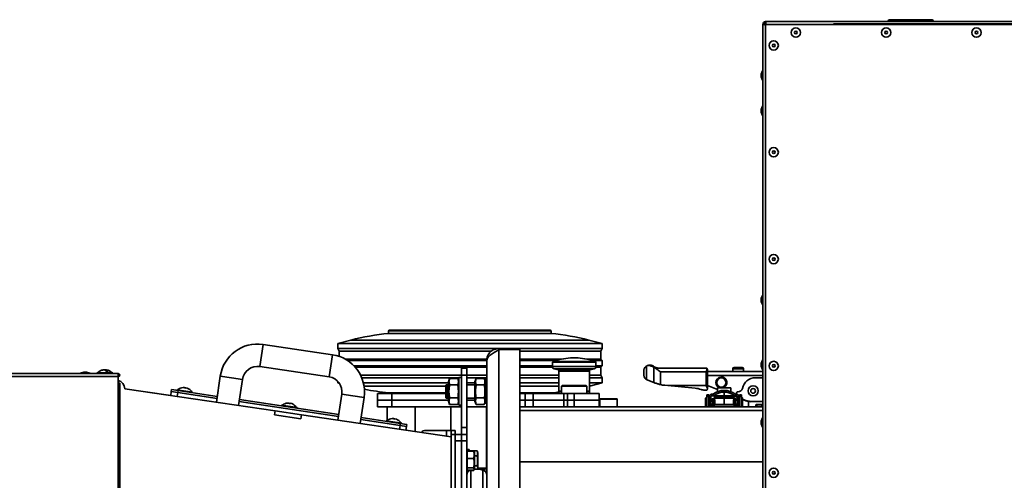
# Model space of a CAD drawing. Units: millimetres. Extents: x 4091 to 17516, y 501 to 10257.
# Drawn here: x 14340 to 15086, y 2381 to 2730 of the extents above; entities that cross this region are included whole.
import ezdxf

# ---------------------------------------------------------------- set-up
doc = ezdxf.new("R2010")
doc.units = ezdxf.units.MM

msp = doc.modelspace()

# ---------------------------------------------------------------- linework, layer by layer
at = {"color": 7, "linetype": 'Continuous', "lineweight": 35, "ltscale": 15}
for p, q in [((15155.8, 2728.76), (14904.9, 2728.76)), ((14904.9, 2727.96), (14904.9, 2728.76)), ((14997.8, 2729.26), (14997.8, 2728.76)), ((15014.85, 2729.26), (14997.8, 2729.26)), ((14998.8, 2730.26), (15014.85, 2730.26)), ((15014.85, 2730.26), (15014.85, 2729.26)), ((15014.85, 2730.26), (15015.13, 2730.26)), ((15014.85, 2728.76), (15014.85, 2729.26)), ((15015.08, 2729.26), (15015.08, 2728.76)), ((15015.13, 2730.26), (15015.1, 2730.26)), ((15015.13, 2730.26), (15030.9, 2730.26)), ((15015.14, 2728.76), (15015.14, 2729.26)), ((15031.9, 2729.26), (15015.14, 2729.26)), ((15031.9, 2728.76), (15031.9, 2729.26)), ((14902.85, 2726.71), (14902.85, 2209.31)), ((14903.65, 2726.71), (14902.85, 2726.71)), ((14904.45, 2727.06), (14904.45, 2726.44)), ((14905.19, 2727.06), (14904.45, 2727.06)), ((14904.9, 2209.31), (14904.9, 2726.71)), ((14904.9, 2726.71), (15155.8, 2726.71)), ((14956.45, 2727.06), (14956.45, 2726.71)), ((15156.45, 2727.06), (14956.45, 2727.06)), ((14902.55, 2691.46), (14901.65, 2688.99)), ((14902.85, 2691.46), (14902.55, 2691.46)), ((14902.55, 2684.46), (14902.55, 2691.46)), ((14901.65, 2686.93), (14901.65, 2688.99)), ((14901.65, 2686.93), (14902.55, 2684.46)), ((14902.55, 2684.46), (14902.85, 2684.46)), ((14902.55, 2664.76), (14901.65, 2662.29)), ((14901.65, 2660.24), (14901.65, 2662.29)), ((14902.85, 2664.76), (14902.55, 2664.76)), ((14902.55, 2657.76), (14902.55, 2664.76)), ((14901.65, 2660.24), (14902.55, 2657.76)), ((14902.55, 2657.76), (14902.85, 2657.76)), ((14902.55, 2521.46), (14901.65, 2518.99)), ((14901.65, 2516.93), (14901.65, 2518.99)), ((14902.85, 2521.46), (14902.55, 2521.46)), ((14902.55, 2514.46), (14902.55, 2521.46)), ((14901.65, 2516.93), (14902.55, 2514.46)), ((14902.55, 2514.46), (14902.85, 2514.46)), ((14619.65, 2494.61), (14619.65, 2492.61)), ((14742.65, 2494.61), (14619.65, 2494.61)), ((14619.65, 2492.61), (14742.65, 2492.61)), ((14620.15, 2495.11), (14742.15, 2495.11)), ((14742.65, 2492.61), (14742.65, 2494.61)), ((14524.64, 2484.3), (14523.39, 2475.89)), ((14577.07, 2476.53), (14524.64, 2484.3)), ((14591.15, 2487.61), (14581.15, 2485.11)), ((14581.15, 2485.11), (14581.15, 2481.11)), ((14581.15, 2485.11), (14781.15, 2485.11)), ((14591.15, 2487.61), (14771.15, 2487.61)), ((14781.15, 2485.11), (14771.15, 2487.61)), ((14781.15, 2481.11), (14781.15, 2485.11)), ((14523.39, 2475.89), (14522.15, 2467.48)), ((14577.07, 2476.53), (14575.82, 2468.12)), ((14581.15, 2481.11), (14582.15, 2479.26)), ((14581.15, 2481.11), (14702.38, 2481.11)), ((14582.15, 2479.26), (14582.15, 2475.29)), ((14582.15, 2479.26), (14697.59, 2479.26)), ((14703.15, 2481.19), (14703.15, 2480.39)), ((14703.15, 2481.19), (14718.9, 2481.19)), ((14703.15, 2480.39), (14703.15, 1931.99)), ((14703.15, 2480.39), (14718.9, 2480.39)), ((14718.9, 2480.39), (14718.9, 2481.19)), ((14718.9, 2481.11), (14781.15, 2481.11)), ((14718.9, 2480.39), (14718.9, 1931.99)), ((14718.9, 2479.26), (14780.15, 2479.26)), ((14759.76, 2474.03), (14757.2, 2474.03)), ((14763, 2474.03), (14759.76, 2474.03)), ((14780.15, 2479.26), (14781.15, 2481.11)), ((14780.15, 2473.16), (14780.15, 2479.26)), ((14522.15, 2467.48), (14574.57, 2459.71)), ((14575.82, 2468.12), (14574.57, 2459.71)), ((14586.89, 2473.16), (14694.17, 2473.16)), ((14588.6, 2472.11), (14693.95, 2472.11)), ((14593.41, 2468.11), (14693.9, 2468.11)), ((14594.37, 2467.06), (14693.9, 2467.06)), ((14693.9, 1940.44), (14693.9, 2471.94)), ((14718.9, 2473.16), (14750.4, 2473.16)), ((14718.9, 2472.11), (14746.1, 2472.11)), ((14718.9, 2468.11), (14743.6, 2468.11)), ((14718.9, 2467.06), (14743.66, 2467.06)), ((14744.09, 2471.48), (14743.6, 2470.98)), ((14743.6, 2470.98), (14743.6, 2467.49)), ((14758.13, 2470.98), (14743.6, 2470.98)), ((14758.13, 2467.49), (14743.6, 2467.49)), ((14758.19, 2471.48), (14744.09, 2471.48)), ((14776.6, 2470.98), (14758.13, 2470.98)), ((14776.6, 2467.49), (14758.13, 2467.49)), ((14776.11, 2471.48), (14758.19, 2471.48)), ((14769.81, 2473.16), (14780.15, 2473.16)), ((14774.11, 2472.11), (14781.15, 2472.11)), ((14776.6, 2470.98), (14776.11, 2471.48)), ((14776.55, 2467.06), (14780.15, 2467.06)), ((14776.6, 2467.49), (14776.6, 2470.98)), ((14776.6, 2468.11), (14781.15, 2468.11)), ((14781.15, 2472.11), (14780.15, 2473.16)), ((14780.15, 2467.06), (14781.15, 2468.11)), ((14780.15, 2460.96), (14780.15, 2467.06)), ((14781.15, 2468.11), (14781.15, 2472.11)), ((14814.82, 2467.9), (14814.82, 2457.65)), ((14816.67, 2468.61), (14818.19, 2468.61)), ((14820.33, 2466.99), (14820.33, 2455.51)), ((14884.2, 2466.91), (14881.2, 2466.91)), ((14887.2, 2466.91), (14884.2, 2466.91)), ((14902.55, 2472.26), (14901.65, 2469.79)), ((14901.65, 2467.74), (14901.65, 2469.79)), ((14901.65, 2467.74), (14902.55, 2465.26)), ((14902.85, 2472.26), (14902.55, 2472.26)), ((14902.55, 2465.26), (14902.55, 2472.26)), ((14415, 2462.19), (14209.8, 2462.19)), ((14415, 2459.99), (14212.35, 2459.99)), ((14388.97, 2463.39), (14386.5, 2462.49)), ((14386.5, 2462.49), (14386.5, 2462.19)), ((14386.5, 2462.49), (14393.5, 2462.49)), ((14388.97, 2463.39), (14391.03, 2463.39)), ((14393.5, 2462.49), (14391.03, 2463.39)), ((14393.5, 2462.19), (14393.5, 2462.49)), ((14398.9, 2462.69), (14398.9, 2462.19)), ((14398.9, 2462.69), (14410.9, 2462.69)), ((14404.25, 2465.12), (14404.25, 2465.16)), ((14405.18, 2464.89), (14405.18, 2465.16)), ((14405.55, 2464.53), (14405.55, 2465.16)), ((14410.9, 2462.19), (14410.9, 2462.69)), ((14415, 2462.19), (14415, 2459.99)), ((14415, 2454.99), (14415, 2459.99)), ((14492.27, 2460.28), (14489.34, 2440.5)), ((14492.27, 2460.28), (14500.68, 2459.03)), ((14598.44, 2460.96), (14674.9, 2460.96)), ((14599.27, 2459.11), (14672.9, 2459.11)), ((14674.9, 2459.19), (14672.9, 2459.19)), ((14672.9, 2438.19), (14672.9, 2459.19)), ((14674.9, 2466.19), (14678.9, 2466.19)), ((14674.9, 2461.01), (14674.9, 2466.19)), ((14678.9, 2461.01), (14674.9, 2461.01)), ((14674.9, 2461.01), (14674.9, 2421.37)), ((14678.9, 2466.19), (14678.9, 2461.01)), ((14678.9, 2461.01), (14678.9, 2421.37)), ((14678.9, 2460.96), (14693.9, 2460.96)), ((14678.9, 2459.11), (14693.9, 2459.11)), ((14718.9, 2460.96), (14748.6, 2460.96)), ((14718.9, 2459.11), (14748.6, 2459.11)), ((14744.94, 2465.75), (14748.01, 2464.93)), ((14758.29, 2465.75), (14744.94, 2465.75)), ((14758.66, 2464.93), (14748.01, 2464.93)), ((14748.6, 2464.16), (14748.6, 2448.91)), ((14758.73, 2464.16), (14748.6, 2464.16)), ((14775.27, 2465.75), (14758.29, 2465.75)), ((14772.2, 2464.93), (14758.66, 2464.93)), ((14771.6, 2464.16), (14758.73, 2464.16)), ((14771.6, 2448.91), (14771.6, 2464.16)), ((14771.6, 2460.96), (14780.15, 2460.96)), ((14771.6, 2459.11), (14781.15, 2459.11)), ((14772.2, 2464.93), (14775.27, 2465.75)), ((14781.15, 2459.11), (14780.15, 2460.96)), ((14781.15, 2455.11), (14781.15, 2459.11)), ((14812.8, 2465.15), (14812.8, 2461.13)), ((14824.08, 2466.39), (14859.9, 2466.39)), ((14825.3, 2453.88), (14825.3, 2463.61)), ((14825.3, 2463.61), (14859.9, 2463.61)), ((14859.9, 2453.11), (14859.9, 2463.61)), ((14860.9, 2465.39), (14860.9, 2450.66)), ((14902.85, 2463.88), (14860.9, 2463.88)), ((14902.85, 2460.88), (14860.9, 2460.88)), ((14880.2, 2465.91), (14880.2, 2463.88)), ((14884.2, 2465.91), (14880.2, 2465.91)), ((14888.2, 2465.91), (14884.2, 2465.91)), ((14888.2, 2463.88), (14888.2, 2465.91)), ((14897.28, 2459.11), (14902.85, 2459.11)), ((14902.55, 2465.26), (14902.85, 2465.26)), ((14415, 2454.99), (14416.2, 2454.99)), ((14415, 2271.22), (14415, 2454.99)), ((14416.2, 2271.37), (14416.2, 2454.99)), ((14465.21, 2451.62), (14465.17, 2451.36)), ((14500.68, 2459.03), (14509.09, 2457.79)), ((14506.15, 2438), (14509.09, 2457.79)), ((14581.15, 2456.33), (14581.15, 2455.11)), ((14581.15, 2455.11), (14582.4, 2454.8)), ((14581.15, 2455.11), (14582.18, 2455.11)), ((14600.57, 2455.11), (14664.9, 2455.11)), ((14601.07, 2452.61), (14662.9, 2452.61)), ((14663.1, 2453.69), (14662.9, 2453.49)), ((14662.9, 2453.49), (14662.9, 2443.89)), ((14664, 2453.69), (14663.1, 2453.69)), ((14663.1, 2453.69), (14663.1, 2443.69)), ((14664, 2453.69), (14663.8, 2453.49)), ((14663.8, 2453.49), (14663.8, 2443.89)), ((14664.9, 2453.69), (14664, 2453.69)), ((14664, 2453.69), (14664, 2443.69)), ((14665.82, 2458.5), (14664.9, 2455.99)), ((14664.9, 2441.39), (14664.9, 2455.99)), ((14671.99, 2458.5), (14665.82, 2458.5)), ((14671.99, 2453.6), (14665.82, 2453.6)), ((14672.9, 2455.99), (14671.99, 2458.5)), ((14678.9, 2455.11), (14685, 2455.11)), ((14685, 2453.69), (14678.9, 2453.69)), ((14685.92, 2458.5), (14685, 2455.99)), ((14685, 2441.39), (14685, 2455.99)), ((14692.09, 2458.5), (14685.92, 2458.5)), ((14692.09, 2453.6), (14685.92, 2453.6)), ((14693, 2455.99), (14692.09, 2458.5)), ((14693.9, 2457.69), (14693, 2457.69)), ((14693, 2439.69), (14693, 2457.69)), ((14718.9, 2455.11), (14748.6, 2455.11)), ((14718.9, 2452.61), (14748.6, 2452.61)), ((14751.1, 2453.11), (14750.6, 2452.61)), ((14750.6, 2452.61), (14750.6, 2447.11)), ((14758.71, 2452.61), (14750.6, 2452.61)), ((14758.78, 2453.11), (14751.1, 2453.11)), ((14769.6, 2452.61), (14758.71, 2452.61)), ((14769.1, 2453.11), (14758.78, 2453.11)), ((14769.6, 2452.61), (14769.1, 2453.11)), ((14769.6, 2447.11), (14769.6, 2452.61)), ((14771.6, 2452.72), (14781.15, 2455.11)), ((14771.6, 2455.11), (14781.15, 2455.11)), ((14820.33, 2455.51), (14815.76, 2457.17)), ((14820.98, 2455.27), (14820.33, 2455.51)), ((14830.88, 2453.11), (14828.71, 2453.32)), ((14830.88, 2453.11), (14859.9, 2453.11)), ((14851.59, 2451.15), (14830.88, 2453.11)), ((14868.5, 2450.22), (14860.9, 2453.27)), ((14419.9, 2450.78), (14419.9, 2450.78)), ((14454.72, 2445.63), (14419.9, 2450.78)), ((14533.75, 2433.92), (14419.9, 2450.78)), ((14454.72, 2445.62), (14455.16, 2448.59)), ((14455.16, 2448.59), (14455.38, 2450.08)), ((14455.16, 2448.59), (14460.1, 2447.86)), ((14460.1, 2447.86), (14455.16, 2448.59)), ((14455.38, 2450.08), (14460.32, 2449.34)), ((14459.41, 2449.98), (14459.33, 2449.49)), ((14459.41, 2449.98), (14471.28, 2448.23)), ((14460.1, 2447.86), (14459.66, 2444.89)), ((14460.32, 2449.34), (14460.1, 2447.86)), ((14460.1, 2447.86), (14489.78, 2443.46)), ((14460.1, 2447.86), (14489.78, 2443.46)), ((14460.32, 2449.34), (14490, 2444.95)), ((14461.03, 2450.7), (14461.02, 2450.68)), ((14466.16, 2451.21), (14466.2, 2451.47)), ((14469.93, 2449.36), (14469.93, 2449.38)), ((14471.2, 2447.73), (14471.28, 2448.23)), ((14584.26, 2446.65), (14581.33, 2426.87)), ((14592.67, 2445.4), (14584.26, 2446.65)), ((14601.08, 2444.16), (14592.67, 2445.4)), ((14598.15, 2424.38), (14601.08, 2444.16)), ((14611.25, 2447.11), (14611.25, 2442.11)), ((14611.25, 2447.11), (14622.04, 2447.11)), ((14619.65, 2447.61), (14619.65, 2447.11)), ((14619.65, 2447.61), (14662.9, 2447.61)), ((14622.04, 2442.11), (14622.04, 2447.11)), ((14622.04, 2447.11), (14662.9, 2447.11)), ((14718.9, 2447.61), (14742.65, 2447.61)), ((14718.9, 2447.11), (14723.12, 2447.11)), ((14723.12, 2442.11), (14723.12, 2447.11)), ((14723.12, 2447.11), (14729.17, 2447.11)), ((14729.17, 2442.11), (14729.17, 2447.11)), ((14729.17, 2447.11), (14752.35, 2447.11)), ((14742.65, 2447.11), (14742.65, 2447.61)), ((14750.6, 2448.91), (14748.6, 2448.91)), ((14748.6, 2448.61), (14748.6, 2447.11)), ((14748.6, 2448.61), (14750.6, 2448.61)), ((14752.35, 2442.11), (14752.35, 2447.11)), ((14752.35, 2447.11), (14755.15, 2447.11)), ((14755.1, 2447.11), (14760.1, 2447.11)), ((14755.15, 2442.11), (14755.15, 2447.11)), ((14760.1, 2442.11), (14760.1, 2447.11)), ((14760.1, 2447.11), (14779.1, 2447.11)), ((14771.6, 2448.91), (14769.6, 2448.91)), ((14769.6, 2448.61), (14771.6, 2448.61)), ((14771.6, 2447.11), (14771.6, 2448.61)), ((14779.1, 2442.11), (14779.1, 2447.11)), ((14858.84, 2449.61), (14860.12, 2449.61)), ((14860.6, 2446.11), (14862.1, 2446.11)), ((14860.6, 2444.94), (14860.6, 2446.11)), ((14860.6, 2437.11), (14860.6, 2444.94)), ((14860.6, 2444.94), (14862.1, 2444.94)), ((14860.9, 2450.59), (14860.9, 2450.66)), ((14862.1, 2444.94), (14862.1, 2446.11)), ((14862.1, 2437.11), (14862.1, 2444.94)), ((14862.35, 2444.76), (14862.35, 2443.85)), ((14863.61, 2444.83), (14862.36, 2444.83)), ((14863.6, 2443.85), (14863.6, 2444.76)), ((14864.93, 2446.51), (14864.1, 2446.51)), ((14865.36, 2445.26), (14864.1, 2445.26)), ((14868.5, 2445.25), (14866.4, 2444.57)), ((14866.4, 2444.07), (14868.5, 2444.76)), ((14866.4, 2444.07), (14866.4, 2444.57)), ((14878.7, 2451.35), (14868.5, 2451.35)), ((14868.5, 2451.35), (14868.5, 2448.48)), ((14868.5, 2444.73), (14868.5, 2445.26)), ((14870.6, 2444.73), (14868.5, 2444.73)), ((14868.5, 2444.29), (14868.5, 2444.73)), ((14870.6, 2445.26), (14870.6, 2444.73)), ((14873.6, 2445.27), (14873.6, 2448.21)), ((14876.6, 2444.73), (14876.6, 2445.26)), ((14878.7, 2444.73), (14876.6, 2444.73)), ((14878.7, 2448.48), (14878.7, 2451.35)), ((14878.7, 2444.73), (14878.7, 2445.26)), ((14880.8, 2444.57), (14878.7, 2445.25)), ((14880.8, 2444.07), (14878.7, 2444.76)), ((14878.7, 2444.29), (14878.7, 2444.73)), ((14880.8, 2444.57), (14880.8, 2444.07)), ((14883.6, 2444.17), (14880.89, 2445.26)), ((14883.1, 2445.26), (14881.84, 2445.26)), ((14883.1, 2446.51), (14882.28, 2446.51)), ((14884.85, 2444.83), (14883.6, 2444.83)), ((14883.6, 2443.85), (14883.6, 2444.76)), ((14885.1, 2444.61), (14884.85, 2444.83)), ((14884.85, 2443.85), (14884.85, 2444.76)), ((14886.6, 2446.11), (14885.1, 2446.11)), ((14885.1, 2446.11), (14885.1, 2444.94)), ((14886.6, 2444.94), (14885.1, 2444.94)), ((14885.1, 2444.94), (14885.1, 2437.11)), ((14886.6, 2446.11), (14886.6, 2444.94)), ((14886.6, 2444.94), (14886.6, 2437.11)), ((14506.59, 2440.97), (14581.77, 2429.83)), ((14506.59, 2440.97), (14581.77, 2429.83)), ((14506.81, 2442.46), (14581.99, 2431.32)), ((14538.54, 2438.26), (14538.47, 2437.77)), ((14538.54, 2438.26), (14550.41, 2436.5)), ((14540.16, 2438.98), (14540.16, 2438.96)), ((14544.34, 2439.89), (14544.3, 2439.63)), ((14545.29, 2439.49), (14545.33, 2439.75)), ((14549.06, 2437.64), (14549.07, 2437.66)), ((14611.25, 2442.11), (14611.25, 2437.11)), ((14611.25, 2442.11), (14622.04, 2442.11)), ((14611.25, 2442.11), (14622.04, 2442.11)), ((14611.25, 2437.11), (14622.04, 2437.11)), ((14618.45, 2437.11), (14618.45, 2426.69)), ((14622.04, 2442.11), (14664.9, 2442.11)), ((14622.04, 2437.11), (14622.04, 2442.11)), ((14622.04, 2442.11), (14664.9, 2442.11)), ((14622.04, 2437.11), (14674.9, 2437.11)), ((14639.75, 2418.21), (14639.75, 2437.11)), ((14662.9, 2443.89), (14663.1, 2443.69)), ((14663.1, 2443.69), (14664, 2443.69)), ((14663.8, 2443.89), (14664, 2443.69)), ((14664, 2443.69), (14664.9, 2443.69)), ((14664.9, 2441.39), (14665.82, 2438.87)), ((14671.99, 2443.78), (14665.82, 2443.78)), ((14671.99, 2438.87), (14665.82, 2438.87)), ((14666.65, 2437.11), (14666.65, 2419.19)), ((14671.99, 2438.87), (14672.9, 2441.39)), ((14672.9, 2438.19), (14674.9, 2438.19)), ((14678.9, 2443.69), (14685, 2443.69)), ((14678.9, 2442.11), (14685, 2442.11)), ((14678.9, 2442.11), (14685, 2442.11)), ((14678.9, 2437.11), (14693.9, 2437.11)), ((14685, 2441.39), (14685.92, 2438.87)), ((14692.09, 2443.78), (14685.92, 2443.78)), ((14692.09, 2438.87), (14685.92, 2438.87)), ((14692.09, 2438.87), (14693, 2441.39)), ((14693, 2439.69), (14693.9, 2439.69)), ((14693.75, 2437.11), (14693.75, 2386.44)), ((14718.9, 2442.11), (14723.12, 2442.11)), ((14718.9, 2442.11), (14723.12, 2442.11)), ((14718.9, 2437.11), (14902.85, 2437.11)), ((14729.17, 2442.11), (14723.12, 2442.11)), ((14723.12, 2437.11), (14723.12, 2442.11)), ((14723.12, 2442.11), (14729.17, 2442.11)), ((14729.17, 2442.11), (14752.35, 2442.11)), ((14729.17, 2437.11), (14729.17, 2442.11)), ((14729.17, 2442.11), (14752.35, 2442.11)), ((14752.35, 2442.11), (14755.15, 2442.11)), ((14752.35, 2437.11), (14752.35, 2442.11)), ((14752.35, 2442.11), (14755.15, 2442.11)), ((14755.1, 2442.11), (14760.1, 2442.11)), ((14755.1, 2442.11), (14760.1, 2442.11)), ((14755.15, 2437.11), (14755.15, 2442.11)), ((14760.1, 2442.11), (14779.1, 2442.11)), ((14760.1, 2437.11), (14760.1, 2442.11)), ((14760.1, 2442.11), (14779.1, 2442.11)), ((14779.1, 2437.11), (14779.1, 2442.11)), ((14779.6, 2442.81), (14779.6, 2437.11)), ((14779.6, 2442.81), (14792.6, 2442.81)), ((14779.9, 2443.11), (14792.3, 2443.11)), ((14792.6, 2437.11), (14792.6, 2442.81)), ((14860.1, 2444.01), (14859.6, 2443.51)), ((14859.6, 2442.34), (14859.6, 2443.51)), ((14859.6, 2442.34), (14860.1, 2442.65)), ((14859.6, 2437.51), (14859.6, 2442.34)), ((14859.6, 2437.51), (14860, 2437.11)), ((14860.6, 2444.01), (14860.1, 2444.01)), ((14860.1, 2442.65), (14860.1, 2444.01)), ((14860.1, 2437.11), (14860.1, 2442.65)), ((14860.1, 2442.65), (14860.6, 2442.65)), ((14862.3, 2443.01), (14862.1, 2443.01)), ((14862.1, 2442.04), (14862.3, 2442.04)), ((14862.1, 2438.01), (14862.3, 2438.01)), ((14862.3, 2442.04), (14862.3, 2443.01)), ((14862.3, 2438.01), (14862.3, 2442.04)), ((14862.35, 2441.96), (14862.3, 2441.96)), ((14862.35, 2441.4), (14862.3, 2441.4)), ((14862.3, 2439.06), (14862.35, 2439.06)), ((14862.35, 2443.85), (14863.6, 2443.85)), ((14862.35, 2437.11), (14862.35, 2443.85)), ((14863.6, 2443.85), (14863.6, 2437.11)), ((14863.6, 2442.01), (14864.59, 2442.01)), ((14864.9, 2441.96), (14863.6, 2441.96)), ((14864.9, 2441.4), (14863.6, 2441.4)), ((14863.6, 2439.06), (14864.9, 2439.06)), ((14863.6, 2439.01), (14864.56, 2439.01)), ((14864.55, 2437.96), (14866, 2437.96)), ((14866, 2443.06), (14864.6, 2443.06)), ((14864.9, 2441.4), (14864.9, 2441.96)), ((14864.9, 2439.06), (14864.9, 2441.4)), ((14865, 2440.69), (14864.9, 2440.66)), ((14864.9, 2440.64), (14865.02, 2440.64)), ((14865, 2440.59), (14864.9, 2440.56)), ((14865.31, 2442.65), (14865, 2441.68)), ((14865, 2440.69), (14865, 2441.68)), ((14865.31, 2441.65), (14865, 2440.69)), ((14865.31, 2441.55), (14865, 2440.59)), ((14865, 2440.59), (14865, 2439.59)), ((14865, 2439.59), (14865.31, 2440.56)), ((14866, 2439.59), (14865, 2439.59)), ((14865.31, 2441.65), (14865.31, 2442.65)), ((14865.31, 2440.56), (14865.31, 2441.55)), ((14866, 2443.64), (14866, 2443.58)), ((14866, 2442.08), (14866, 2443.58)), ((14866, 2439.93), (14866.11, 2440.19)), ((14866, 2438.21), (14866, 2439.93)), ((14866, 2438.21), (14866.26, 2438.84)), ((14866.4, 2443.91), (14866.4, 2444.07)), ((14866.4, 2437.32), (14866.4, 2437.11)), ((14868.5, 2437.1), (14868.5, 2437.35)), ((14873.6, 2438.89), (14873.6, 2443.64)), ((14878.7, 2437.35), (14878.7, 2437.1)), ((14880.8, 2444.07), (14880.8, 2443.91)), ((14880.8, 2437.11), (14880.8, 2437.32)), ((14880.94, 2438.84), (14881.2, 2438.21)), ((14881.2, 2439.93), (14881.1, 2440.19)), ((14881.2, 2443.58), (14881.2, 2443.64)), ((14881.2, 2442.08), (14881.2, 2443.58)), ((14882.61, 2443.06), (14881.2, 2443.06)), ((14881.2, 2438.21), (14881.2, 2439.93)), ((14882.2, 2439.59), (14881.2, 2439.59)), ((14881.2, 2437.96), (14882.66, 2437.96)), ((14881.9, 2441.65), (14881.9, 2442.65)), ((14882.2, 2441.68), (14881.9, 2442.65)), ((14882.2, 2440.69), (14881.9, 2441.65)), ((14881.9, 2440.56), (14881.9, 2441.55)), ((14882.2, 2440.59), (14881.9, 2441.55)), ((14881.9, 2440.56), (14882.2, 2439.59)), ((14882.19, 2440.64), (14882.3, 2440.64)), ((14882.2, 2441.68), (14882.2, 2440.69)), ((14882.3, 2440.66), (14882.2, 2440.69)), ((14882.2, 2440.59), (14882.2, 2439.59)), ((14882.3, 2440.56), (14882.2, 2440.59)), ((14882.3, 2441.96), (14883.6, 2441.96)), ((14882.3, 2441.96), (14882.3, 2439.06)), ((14882.3, 2439.06), (14883.6, 2439.06)), ((14882.62, 2442.01), (14883.6, 2442.01)), ((14882.65, 2439.01), (14883.6, 2439.01)), ((14883.6, 2443.85), (14884.85, 2443.85)), ((14883.6, 2437.11), (14883.6, 2443.85)), ((14884.85, 2437.11), (14884.85, 2443.85)), ((14885.1, 2443.57), (14884.85, 2443.67)), ((14884.85, 2441.96), (14884.9, 2441.96)), ((14884.85, 2439.06), (14884.9, 2439.06)), ((14885.1, 2443.01), (14884.9, 2443.01)), ((14884.9, 2443.01), (14884.9, 2438.01)), ((14885.1, 2438.01), (14884.9, 2438.01)), ((14887.1, 2444.01), (14886.6, 2444.01)), ((14887.1, 2444.01), (14887.1, 2437.11)), ((14887.6, 2443.51), (14887.1, 2444.01)), ((14887.6, 2437.51), (14887.2, 2437.11)), ((14887.6, 2443.51), (14887.6, 2437.51)), ((14889.92, 2441.64), (14887.6, 2442.57)), ((14892.1, 2441.04), (14892.1, 2437.11)), ((14896.51, 2441.11), (14894.37, 2440.95)), ((14902.85, 2441.11), (14894.73, 2441.11)), ((14897.56, 2438.12), (14897.56, 2437.11)), ((14897.85, 2438.71), (14897.6, 2438.57)), ((14902.85, 2438.71), (14897.85, 2438.71)), ((14902.85, 2438.18), (14902.51, 2438.12)), ((14902.51, 2438.12), (14902.51, 2437.11)), ((14533.31, 2430.95), (14533.75, 2433.92)), ((14553.3, 2427.99), (14533.31, 2430.95)), ((14533.85, 2433.9), (14533.41, 2430.93)), ((14553.2, 2428), (14533.41, 2430.93)), ((14533.85, 2433.9), (14533.75, 2433.92)), ((14553.64, 2430.97), (14533.85, 2433.9)), ((14550.34, 2436.01), (14550.41, 2436.5)), ((14553.64, 2430.97), (14553.2, 2428)), ((14553.73, 2430.96), (14553.3, 2427.99)), ((14553.73, 2430.96), (14553.64, 2430.97)), ((14666.9, 2414.19), (14553.73, 2430.96)), ((14902.85, 2434.23), (14718.9, 2434.23)), ((14598.59, 2427.34), (14628.27, 2422.95)), ((14598.59, 2427.34), (14628.27, 2422.95)), ((14598.81, 2428.83), (14628.49, 2424.43)), ((14617.68, 2426.54), (14617.6, 2426.04)), ((14617.68, 2426.54), (14629.55, 2424.78)), ((14619.3, 2427.25), (14619.3, 2427.23)), ((14623.48, 2428.17), (14623.44, 2427.91)), ((14624.43, 2427.76), (14624.47, 2428.02)), ((14627.83, 2419.98), (14628.27, 2422.95)), ((14628.2, 2425.91), (14628.2, 2425.94)), ((14628.27, 2422.95), (14628.49, 2424.43)), ((14628.27, 2422.95), (14633.21, 2422.21)), ((14633.21, 2422.21), (14628.27, 2422.95)), ((14628.49, 2424.43), (14633.43, 2423.7)), ((14629.47, 2424.28), (14629.55, 2424.78)), ((14633.21, 2422.21), (14632.77, 2419.25)), ((14633.43, 2423.7), (14633.21, 2422.21)), ((14902.55, 2428.68), (14901.65, 2426.21)), ((14901.65, 2424.15), (14901.65, 2426.21)), ((14901.65, 2424.15), (14902.55, 2421.68)), ((14902.85, 2428.68), (14902.55, 2428.68)), ((14902.55, 2421.68), (14902.55, 2428.68)), ((14666.9, 2414.19), (14632.77, 2419.25)), ((14663.4, 2419.19), (14647.9, 2419.19)), ((14666.9, 2419.19), (14663.4, 2419.19)), ((14663.4, 2419.19), (14663.4, 2414.71)), ((14666.9, 2419.19), (14669.9, 2419.19)), ((14666.9, 2416.19), (14666.9, 2419.19)), ((14666.9, 1996.19), (14666.9, 2416.19)), ((14669.9, 2416.19), (14666.9, 2416.19)), ((14669.9, 2419.19), (14669.9, 2416.19)), ((14669.9, 2416.19), (14674.9, 2416.19)), ((14669.9, 1996.19), (14669.9, 2416.19)), ((14674.9, 2421.37), (14678.9, 2421.37)), ((14674.9, 2416.19), (14674.9, 2421.37)), ((14674.9, 2416.19), (14674.9, 2411.19)), ((14674.9, 2416.19), (14678.9, 2416.19)), ((14674.9, 2411.19), (14674.9, 2416.19)), ((14678.9, 2421.37), (14678.9, 2416.19)), ((14678.9, 2416.19), (14678.9, 2411.19)), ((14902.55, 2421.68), (14902.85, 2421.68)), ((14674.9, 2411.19), (14669.9, 2411.19)), ((14674.9, 2001.19), (14674.9, 2411.19)), ((14678.9, 2411.19), (14674.9, 2411.19)), ((14674.9, 2411.19), (14674.9, 2001.19)), ((14678.9, 2411.19), (14678.9, 2001.19)), ((14680.5, 2404.69), (14678.9, 2404.69)), ((14679.2, 2402.69), (14678.9, 2402.69)), ((14679.2, 2403.65), (14679.2, 2403.41)), ((14683.94, 2403.65), (14679.2, 2403.65)), ((14679.2, 2403.41), (14679.2, 2400.71)), ((14683.94, 2403.41), (14679.2, 2403.41)), ((14679.2, 2400.71), (14679.2, 2398.01)), ((14680.5, 2403.65), (14680.5, 2404.69)), ((14681.12, 2403.69), (14681.11, 2403.65)), ((14686.68, 2403.69), (14681.12, 2403.69)), ((14684.02, 2403.46), (14683.94, 2403.65)), ((14683.94, 2403.65), (14684.03, 2403.48)), ((14683.94, 2403.41), (14684.35, 2402.88)), ((14684.4, 2402.89), (14684.15, 2403.32)), ((14684.7, 2402.36), (14684.4, 2402.89)), ((14684.7, 2390.01), (14684.7, 2402.36)), ((14686.68, 2399.94), (14684.7, 2399.94)), ((14687.3, 2401.99), (14686.68, 2403.69)), ((14687.3, 2390.39), (14687.3, 2401.99)), ((14679.2, 2398.01), (14679.2, 2394.4)), ((14683.94, 2398.01), (14679.2, 2398.01)), ((14679.2, 2394.4), (14679.2, 2390.79)), ((14686.68, 2392.44), (14684.7, 2392.44)), ((14902.85, 2395.49), (14718.9, 2395.49)), ((14678.9, 2389.69), (14679.2, 2389.69)), ((14678.9, 2387.69), (14679.67, 2387.69)), ((14683.94, 2390.79), (14679.2, 2390.79)), ((14679.2, 2390.79), (14679.2, 2389.88)), ((14679.2, 2389.88), (14679.2, 2388.97)), ((14683.94, 2388.97), (14679.2, 2388.97)), ((14679.2, 2388.97), (14679.2, 2388.73)), ((14683.94, 2388.73), (14679.2, 2388.73)), ((14680.5, 2388.53), (14680.5, 2388.73)), ((14681.77, 2388.73), (14681.77, 2273.1)), ((14683.94, 2388.73), (14684.03, 2388.9)), ((14684.15, 2389.06), (14684.4, 2389.49)), ((14684.4, 2389.49), (14684.7, 2390.01)), ((14687.1, 2389.82), (14687.3, 2390.39)), ((14693.75, 2390.11), (14687.2, 2390.11)), ((14687.3, 2390.61), (14693.75, 2390.61)), ((14691.04, 2389.17), (14691.04, 2023.21)), ((14691.9, 2388.8), (14691.9, 2390.11))]:
    msp.add_line(p, q, dxfattribs=at)
at = {"color": 7, "linetype": 'Continuous', "lineweight": 35, "ltscale": 15, "flags": 128}
for points in [[(14405.18, 2465.16), (14404.98, 2465.1), (14404.9, 2465.06)], [(14742.65, 2447.61), (14746.25, 2448.01), (14748.6, 2448.31)], [(14866, 2443.64), (14866.09, 2443.77), (14866.34, 2443.89), (14866.75, 2444.01), (14867.32, 2444.12), (14868.05, 2444.24), (14868.92, 2444.34), (14869.93, 2444.44), (14871.07, 2444.53)], [(14881.2, 2443.64), (14881.12, 2443.77), (14880.87, 2443.89), (14880.46, 2444.01), (14879.89, 2444.12), (14879.16, 2444.24), (14878.29, 2444.34), (14877.28, 2444.44), (14876.14, 2444.53)], [(14881.2, 2437.32), (14879.32, 2437.34), (14877.42, 2437.36), (14875.52, 2437.37), (14873.6, 2437.37), (14871.69, 2437.37), (14869.79, 2437.36), (14867.89, 2437.34), (14866, 2437.32)]]:
    msp.add_lwpolyline(points, dxfattribs=at)
at = {"color": 7, "linetype": 'Continuous', "lineweight": 35, "ltscale": 225}
for centre, radius in [((14927.85, 2720.51), 3.5), ((14927.85, 2720.51), 1.03), ((14996.18, 2720.51), 3.5), ((14996.18, 2720.51), 1.03), ((15064.51, 2720.51), 3.5), ((15064.51, 2720.51), 1.03), ((14911.1, 2710.76), 3.5), ((14911.1, 2710.76), 1.03), ((14911.1, 2629.85), 3.5), ((14911.1, 2629.85), 1.03), ((14911.1, 2548.93), 3.5), ((14911.1, 2548.93), 1.03), ((14911.1, 2468.01), 3.5), ((14911.1, 2468.01), 1.03), ((14871.5, 2455.41), 3.5), ((14895.5, 2449.11), 3.85), ((14895.5, 2449.11), 1.76), ((14911.1, 2387.1), 3.5), ((14911.1, 2387.1), 1.03)]:
    msp.add_circle(centre, radius, dxfattribs=at)
for centre, radius, start, end in [((14904.9, 2726.71), 2.05, 90, 180), ((14904.9, 2726.71), 1.25, 90, 180), ((14998.8, 2729.26), 1, 90, 180), ((15029.42, 2729.51), 14.34, 177.00167, 180.99863), ((15000.81, 2729.51), 14.34, 359.00137, 2.99833), ((15030.9, 2729.26), 1, 0, 90), ((14640.4, 2290.61), 203.06, 95.86501, 104.03624), ((14620.15, 2494.61), 0.5, 90, 180), ((14742.15, 2494.61), 0.5, 0, 90), ((14721.9, 2290.61), 203.06, 75.96376, 84.13499), ((14520.46, 2456.1), 28.5, 81.57303, 171.57303), ((14572.89, 2448.34), 28.5, 351.57303, 81.57303), ((14760.1, 2424.11), 50, 93.31653, 108.66607), ((14760.11, 2424.11), 50, 71.33393, 86.68347), ((14520.46, 2456.1), 11.5, 81.57303, 171.57303), ((14745.4, 2467.49), 1.8, 180, 255), ((14774.8, 2467.49), 1.8, 285, 0), ((14817.43, 2463.87), 4.8, 107.0685, 122.97601), ((14881.2, 2465.91), 1, 90, 180), ((14887.2, 2465.91), 1, 0, 90), ((14404.9, 2457.89), 7.3, 100.60932, 138.88791), ((14404.72, 2458.85), 6.32, 94.25611, 107.12255), ((14403.05, 2463.93), 0.981, 79.06523, 100.93477), ((14405.1, 2458.85), 6.32, 94.25611, 107.12255), ((14403.78, 2462.84), 2.46, 18.25601, 69.80115), ((14404.72, 2458.88), 6.29, 82.35155, 85.75896), ((14404.7, 2462.84), 2.46, 18.25601, 69.80115), ((14405.09, 2458.87), 6.3, 79.38731, 85.75705), ((14406.58, 2458.68), 4.95, 84.6247, 95.3753), ((14404.9, 2457.89), 7.3, 41.11209, 79.39068), ((14415, 2460.99), 1.2, 270, 90), ((14415, 2460.99), 0.2, 270, 90), ((14572.89, 2448.34), 11.5, 351.57303, 81.57303), ((14747.8, 2464.16), 0.8, 0, 75), ((14772.4, 2464.16), 0.8, 105, 180), ((14859.9, 2465.39), 1, 0, 27.92209), ((14871.5, 2455.41), 4.17, 282.6551, 180), ((14897.28, 2449.11), 10, 90, 169.65557), ((14413.4, 2450.69), 6.5, 0.81621, 75.78394), ((14464.64, 2444.36), 7.28, 85.50973, 119.7352), ((14817.31, 2461.41), 4.51, 236.51478, 249.94331), ((14831.28, 2479.75), 26.55, 256.96939, 264.44149), ((14871.5, 2455.41), 4.17, 180, 257.3449), ((14464.64, 2444.36), 7.3, 119.62954, 130.46094), ((14464.64, 2444.36), 7.02, 77.48908, 85.65699), ((14464.64, 2444.36), 7.28, 43.41086, 77.63633), ((14464.64, 2444.36), 7.3, 32.68512, 43.51652), ((14640.4, 2649.61), 203.06, 258.90225, 264.13499), ((14748.9, 2448.91), 0.3, 180, 270), ((14771.3, 2448.91), 0.3, 270, 0), ((14864.1, 2444.76), 1.75, 90, 177.64112), ((14864.1, 2444.76), 0.5, 90, 171.71744), ((14873.6, 2435.76), 13.7, 90, 127.56247), ((14873.6, 2435.76), 12.45, 90, 129.40607), ((14873.6, 2435.76), 13.7, 52.43753, 90), ((14873.6, 2435.76), 12.45, 50.59392, 90), ((14884.1, 2447.31), 1.2, 84.54401, 219.62437), ((14883.1, 2444.76), 1.75, 2.35888, 90), ((14883.1, 2444.76), 0.5, 8.28256, 90), ((14884.5, 2451.49), 3, 264.54401, 348.76794), ((14543.77, 2432.63), 7.3, 119.62954, 130.46094), ((14543.77, 2432.63), 7.28, 85.50973, 119.7352), ((14543.77, 2432.63), 7.02, 77.48908, 85.65699), ((14543.77, 2432.63), 7.28, 43.41086, 77.63633), ((14543.77, 2432.63), 7.3, 32.68512, 43.51652), ((14779.9, 2442.81), 0.3, 90, 180), ((14792.3, 2442.81), 0.3, 0, 90), ((14865.94, 2440.52), 2.22, 88.37243, 106.4366), ((14866.08, 2438.67), 3.08, 89.05492, 104.39994), ((14866.09, 2438.52), 3.13, 88.93761, 104.36142), ((14866.17, 2436.9), 3.76, 89.75086, 103.19074), ((14873.57, 1968.06), 470.83, 89.99613, 90.88934), ((14873.64, 1968.06), 470.83, 89.11066, 90.00387), ((14881.1, 2437.44), 3.21, 75.70575, 91.27044), ((14881.06, 2437.99), 3.66, 76.73805, 90.05409), ((14881.06, 2438.14), 3.61, 76.69787, 89.94567), ((14881.27, 2440.52), 2.22, 73.5634, 91.62757), ((14894.73, 2456.11), 15, 241.61894, 270), ((14893.64, 2450.93), 10, 248.1682, 274.22405), ((14622.91, 2420.91), 7.3, 119.62954, 130.46094), ((14622.91, 2420.91), 7.28, 85.50973, 119.7352), ((14622.91, 2420.91), 7.02, 77.48908, 85.65699), ((14622.91, 2420.91), 7.28, 43.41086, 77.63633), ((14622.91, 2420.91), 7.3, 32.68512, 43.51652), ((14647.9, 2414.19), 5, 90, 137.73239), ((14682.9, 2385.33), 4, 121.95709, 180), ((14686.4, 2373.51), 16.32, 73.50213, 96.55219), ((14689.9, 2385.33), 4, 0, 73.50213)]:
    msp.add_arc(centre, radius, start, end, dxfattribs=at)
msp.add_ellipse((14813.89, 2463.61), major_axis=(8.75, 0), ratio=0.571429, start_param=0.742935, end_param=1.324609, dxfattribs=at)
at = {"color": 7, "linetype": 'Continuous', "lineweight": 35, "ltscale": 15}
for points in [[(14904.9, 2728.76), (14904.93, 2728.73), (14904.98, 2728.67), (14905.07, 2728.2), (14905.16, 2727.52), (14905.22, 2726.98), (14905.25, 2726.71)], [(14904.9, 2727.96), (14904.93, 2727.95), (14904.98, 2727.91), (14905.07, 2727.62), (14905.16, 2727.21), (14905.22, 2726.88), (14905.25, 2726.71)], [(14904.9, 2726.36), (14904.63, 2726.39), (14904.09, 2726.45), (14903.41, 2726.54), (14902.94, 2726.63), (14902.88, 2726.68), (14902.85, 2726.71)], [(14904.9, 2726.36), (14904.73, 2726.39), (14904.41, 2726.45), (14903.99, 2726.54), (14903.7, 2726.63), (14903.67, 2726.68), (14903.65, 2726.71)], [(14703.15, 2481.19), (14702.55, 2481.15), (14701.34, 2481.09), (14699.59, 2480.54), (14697.98, 2479.68), (14696.57, 2478.52), (14695.41, 2477.11), (14694.56, 2475.5), (14694.01, 2473.76), (14693.94, 2472.54), (14693.9, 2471.94)]]:
    msp.add_open_spline(points, degree=3, dxfattribs=at)
for points, knots in [([(14693.9, 2471.94), (14694.03, 2472.63), (14694.22, 2473.67), (14695.36, 2475.05), (14696.49, 2476.1), (14697.89, 2477.15), (14699.49, 2478.21), (14701.27, 2479.29), (14702.52, 2480.02), (14703.15, 2480.39)], [0, 0, 0, 0, 0.243843, 0.366528, 0.49277, 0.615459, 0.741706, 0.868865, 1, 1, 1, 1]), ([(14812.8, 2465.15), (14812.81, 2465.16), (14812.82, 2465.2), (14812.97, 2465.69), (14813.33, 2466.42), (14813.93, 2467.23), (14814.52, 2467.68), (14814.82, 2467.9)], [0, 0, 0, 0, 0.0625295, 0.2465417, 0.5005977, 0.750868, 1, 1, 1, 1]), ([(14816.02, 2468.46), (14816.17, 2468.5), (14816.38, 2468.56), (14816.62, 2468.6), (14816.65, 2468.61), (14816.67, 2468.61)], [0, 0, 0, 0, 0.496746, 0.748444, 1, 1, 1, 1]), ([(14818.19, 2468.61), (14818.2, 2468.61), (14818.23, 2468.6), (14818.61, 2468.53), (14819.37, 2468.31), (14819.98, 2467.92), (14820.38, 2467.66)], [0, 0, 0, 0, 0.05883, 0.250745, 0.501593, 1, 1, 1, 1]), ([(14825.3, 2463.61), (14824.45, 2464.21), (14822.76, 2465.42), (14821.14, 2466.47), (14820.33, 2466.99)], [0, 0, 0, 0, 0.50158, 1, 1, 1, 1]), ([(14824.08, 2466.39), (14823.72, 2466.4), (14823.01, 2466.44), (14822.01, 2466.73), (14821.09, 2467.15), (14820.62, 2467.49), (14820.38, 2467.66)], [0, 0, 0, 0, 0.249652, 0.499928, 0.748966, 1, 1, 1, 1]), ([(14814.82, 2457.65), (14814.5, 2457.89), (14813.87, 2458.39), (14813.28, 2459.31), (14812.97, 2460.11), (14812.85, 2460.67), (14812.82, 2460.95), (14812.81, 2461.07), (14812.8, 2461.12), (14812.8, 2461.12), (14812.8, 2461.13)], [0, 0, 0, 0, 0.248943, 0.499126, 0.748087, 0.873806, 0.936684, 0.967986, 0.985202, 1, 1, 1, 1]), ([(14813.43, 2459.11), (14813.43, 2459.11), (14813.39, 2459.17), (14813.49, 2458.97), (14813.78, 2458.61), (14813.92, 2458.43)], [0, 0, 0, 0, 0.000153, 0.508607, 1, 1, 1, 1]), ([(14859.9, 2466.39), (14859.99, 2466.38), (14860.17, 2466.36), (14860.43, 2466.25), (14860.64, 2466.08), (14860.73, 2465.93), (14860.78, 2465.85)], [0, 0, 0, 0, 0.237867, 0.49947, 0.750055, 1, 1, 1, 1]), ([(14860.78, 2465.85), (14860.66, 2465.49), (14860.41, 2464.75), (14860.07, 2463.99), (14859.9, 2463.61)], [0, 0, 0, 0, 0.499166, 1, 1, 1, 1]), ([(14665.82, 2453.6), (14665.75, 2453.18), (14665.44, 2451.39), (14665.22, 2448.14), (14665.55, 2445.27), (14665.81, 2443.82), (14665.82, 2443.78)], [0, 0, 0, 0, 0.127906, 0.551581, 0.987291, 1, 1, 1, 1]), ([(14665.82, 2458.5), (14665.58, 2457.7), (14665.1, 2456.07), (14665.58, 2454.43), (14665.82, 2453.6)], [0, 0, 0, 0, 0.491212, 1, 1, 1, 1]), ([(14671.99, 2453.6), (14672.23, 2454.4), (14672.71, 2456.04), (14672.23, 2457.67), (14671.99, 2458.5)], [0, 0, 0, 0, 0.491212, 1, 1, 1, 1]), ([(14671.99, 2443.78), (14672, 2443.82), (14672.25, 2445.24), (14672.59, 2448.1), (14672.37, 2451.36), (14672.06, 2453.18), (14671.99, 2453.6)], [0, 0, 0, 0, 0.012709, 0.436735, 0.872093, 1, 1, 1, 1]), ([(14685.92, 2453.6), (14685.85, 2453.18), (14685.54, 2451.39), (14685.32, 2448.14), (14685.65, 2445.27), (14685.91, 2443.82), (14685.92, 2443.78)], [0, 0, 0, 0, 0.127906, 0.551581, 0.987291, 1, 1, 1, 1]), ([(14685.92, 2458.5), (14685.68, 2457.7), (14685.2, 2456.07), (14685.68, 2454.43), (14685.92, 2453.6)], [0, 0, 0, 0, 0.491212, 1, 1, 1, 1]), ([(14692.09, 2453.6), (14692.33, 2454.4), (14692.81, 2456.04), (14692.33, 2457.67), (14692.09, 2458.5)], [0, 0, 0, 0, 0.491212, 1, 1, 1, 1]), ([(14692.09, 2443.78), (14692.1, 2443.82), (14692.35, 2445.24), (14692.69, 2448.1), (14692.47, 2451.36), (14692.16, 2453.18), (14692.09, 2453.6)], [0, 0, 0, 0, 0.012709, 0.436735, 0.872093, 1, 1, 1, 1]), ([(14825.3, 2453.88), (14824.54, 2454.07), (14823.03, 2454.46), (14821.67, 2455), (14820.98, 2455.27)], [0, 0, 0, 0, 0.4983953, 1, 1, 1, 1]), ([(14859.9, 2453.11), (14860.12, 2452.68), (14860.48, 2452.02), (14860.83, 2451.19), (14860.88, 2450.83), (14860.9, 2450.66)], [0, 0, 0, 0, 0.499475, 0.776532, 1, 1, 1, 1]), ([(14851.59, 2451.15), (14852.37, 2451.05), (14853.94, 2450.85), (14855.37, 2450.41), (14856.09, 2450.19)], [0, 0, 0, 0, 0.499222, 1, 1, 1, 1]), ([(14858.84, 2449.61), (14858.84, 2449.61), (14858.84, 2449.61), (14858.82, 2449.61), (14858.51, 2449.64), (14857.44, 2449.76), (14856.56, 2450.04), (14856.09, 2450.19)], [0, 0, 0, 0, 0.003835, 0.032366, 0.066664, 0.501778, 1, 1, 1, 1]), ([(14860.9, 2450.59), (14860.88, 2450.45), (14860.84, 2450.14), (14860.59, 2449.84), (14860.35, 2449.68), (14860.16, 2449.62), (14860.13, 2449.61), (14860.12, 2449.61)], [0, 0, 0, 0, 0.2278, 0.499526, 0.756964, 0.877936, 1, 1, 1, 1]), ([(14860.58, 2449.86), (14860.49, 2449.79), (14860.35, 2449.68), (14860.16, 2449.62), (14860.13, 2449.61), (14860.12, 2449.61)], [0, 0, 0, 0, 0.513531, 0.755672, 1, 1, 1, 1]), ([(14862.36, 2444.83), (14862.36, 2444.82), (14862.35, 2444.8), (14862.35, 2444.77), (14862.35, 2444.76)], [0, 0, 0, 0, 0.56, 1, 1, 1, 1]), ([(14863.6, 2444.76), (14863.6, 2444.77), (14863.6, 2444.8), (14863.61, 2444.82), (14863.61, 2444.83)], [0, 0, 0, 0, 0.56, 1, 1, 1, 1]), ([(14864.93, 2446.51), (14864.97, 2446.51), (14865.03, 2446.52), (14865.12, 2446.54), (14865.19, 2446.58), (14865.23, 2446.61), (14865.25, 2446.62)], [0, 0, 0, 0, 0.339728, 0.559796, 0.779895, 1, 1, 1, 1]), ([(14865.7, 2445.38), (14865.67, 2445.36), (14865.61, 2445.32), (14865.52, 2445.28), (14865.44, 2445.26), (14865.39, 2445.26), (14865.36, 2445.26)], [0, 0, 0, 0, 0.33946, 0.559747, 0.780013, 1, 1, 1, 1]), ([(14865.36, 2445.26), (14865.8, 2445.26), (14866.69, 2445.26), (14868.22, 2445.26), (14869.75, 2445.26), (14871.26, 2445.26), (14872.43, 2445.26), (14873.63, 2445.26), (14874.82, 2445.26), (14875.97, 2445.26), (14877.47, 2445.26), (14879, 2445.26), (14880.53, 2445.26), (14881.41, 2445.26), (14881.84, 2445.26)], [0, 0, 0, 0, 0.125167, 0.250303, 0.375039, 0.437719, 0.469285, 0.500584, 0.531865, 0.563374, 0.625986, 0.750668, 0.875422, 1, 1, 1, 1]), ([(14873.6, 2445.27), (14873.42, 2445.27), (14873.04, 2445.27), (14872.35, 2445.27), (14871.36, 2445.28), (14869.94, 2445.3), (14867.87, 2445.34), (14866.57, 2445.36), (14865.7, 2445.38)], [0, 0, 0, 0, 0.028984, 0.060951, 0.122859, 0.247389, 0.497117, 1, 1, 1, 1]), ([(14873.06, 2444.79), (14872.85, 2444.76), (14872.46, 2444.7), (14871.91, 2444.61), (14871.35, 2444.56), (14871.07, 2444.53)], [0, 0, 0, 0, 0.348889, 0.675904, 1, 1, 1, 1]), ([(14873.06, 2444.79), (14873.11, 2444.8), (14873.19, 2444.81), (14873.34, 2444.82), (14873.48, 2444.83), (14873.56, 2444.83), (14873.6, 2444.83)], [0, 0, 0, 0, 0.363148, 0.651735, 0.836552, 1, 1, 1, 1]), ([(14881.51, 2445.38), (14881.04, 2445.37), (14880.18, 2445.36), (14878.99, 2445.33), (14878.03, 2445.31), (14877.31, 2445.3), (14876.53, 2445.29), (14875.79, 2445.28), (14875.14, 2445.27), (14874.68, 2445.27), (14874.17, 2445.27), (14873.79, 2445.27), (14873.6, 2445.27)], [0, 0, 0, 0, 0.2732931, 0.501961, 0.6061848, 0.697871, 0.7873905, 0.8769412, 0.909964, 0.9389992, 0.971005, 1, 1, 1, 1]), ([(14873.6, 2444.83), (14873.64, 2444.83), (14873.71, 2444.83), (14873.82, 2444.82), (14873.98, 2444.81), (14874.08, 2444.8), (14874.15, 2444.79)], [0, 0, 0, 0, 0.138046, 0.289468, 0.464354, 1, 1, 1, 1]), ([(14876.14, 2444.53), (14875.86, 2444.56), (14875.3, 2444.61), (14874.75, 2444.7), (14874.36, 2444.76), (14874.15, 2444.79)], [0, 0, 0, 0, 0.32475, 0.647222, 1, 1, 1, 1]), ([(14881.84, 2445.26), (14881.8, 2445.26), (14881.74, 2445.27), (14881.64, 2445.3), (14881.57, 2445.33), (14881.53, 2445.36), (14881.51, 2445.38)], [0, 0, 0, 0, 0.339854, 0.560032, 0.78017, 1, 1, 1, 1]), ([(14881.96, 2446.62), (14881.99, 2446.6), (14882.04, 2446.56), (14882.13, 2446.53), (14882.2, 2446.51), (14882.26, 2446.51), (14882.28, 2446.51)], [0, 0, 0, 0, 0.339765, 0.55988, 0.780002, 1, 1, 1, 1]), ([(14883.6, 2444.83), (14883.6, 2444.82), (14883.6, 2444.8), (14883.6, 2444.77), (14883.6, 2444.76)], [0, 0, 0, 0, 0.56, 1, 1, 1, 1]), ([(14884.85, 2444.83), (14884.85, 2444.82), (14884.85, 2444.8), (14884.85, 2444.77), (14884.85, 2444.76)], [0, 0, 0, 0, 0.56, 1, 1, 1, 1]), ([(14665.82, 2443.78), (14665.58, 2442.98), (14665.1, 2441.34), (14665.58, 2439.71), (14665.82, 2438.87)], [0, 0, 0, 0, 0.491212, 1, 1, 1, 1]), ([(14671.99, 2438.87), (14672.23, 2439.68), (14672.71, 2441.31), (14672.23, 2442.95), (14671.99, 2443.78)], [0, 0, 0, 0, 0.491212, 1, 1, 1, 1]), ([(14685.92, 2443.78), (14685.68, 2442.98), (14685.2, 2441.34), (14685.68, 2439.71), (14685.92, 2438.87)], [0, 0, 0, 0, 0.491212, 1, 1, 1, 1]), ([(14692.09, 2438.87), (14692.33, 2439.68), (14692.81, 2441.31), (14692.33, 2442.95), (14692.09, 2443.78)], [0, 0, 0, 0, 0.491212, 1, 1, 1, 1]), ([(14864.18, 2439.01), (14864.18, 2439), (14864.21, 2438.71), (14864.31, 2438.29), (14864.47, 2437.92), (14864.66, 2437.97), (14864.82, 2438.35), (14864.94, 2438.92), (14864.98, 2439.38), (14865, 2439.59)], [0, 0, 0, 0, 0.006619, 0.178424, 0.364787, 0.551644, 0.724536, 0.874654, 1, 1, 1, 1]), ([(14865, 2441.68), (14864.98, 2441.88), (14864.94, 2442.31), (14864.82, 2442.81), (14864.66, 2443.11), (14864.47, 2443.03), (14864.31, 2442.64), (14864.24, 2442.19), (14864.22, 2442.01)], [0, 0, 0, 0, 0.132511, 0.29121, 0.473984, 0.671521, 0.868537, 1, 1, 1, 1]), ([(14866, 2443.58), (14867.41, 2443.6), (14869.93, 2443.63), (14872.48, 2443.64), (14873.6, 2443.64)], [0, 0, 0, 0, 0.559837, 1, 1, 1, 1]), ([(14866, 2443.58), (14866.06, 2443.53), (14866.17, 2443.44), (14866.33, 2442.99), (14866.44, 2442.35), (14866.52, 2441.57), (14866.53, 2440.74), (14866.49, 2439.95), (14866.4, 2439.26), (14866.31, 2438.98), (14866.26, 2438.84)], [0, 0, 0, 0, 0.124947, 0.2499, 0.374858, 0.499823, 0.625473, 0.75045, 0.875414, 1, 1, 1, 1]), ([(14866, 2442.08), (14866.03, 2442.07), (14866.07, 2442.03), (14866.13, 2441.85), (14866.18, 2441.59), (14866.21, 2441.28), (14866.22, 2440.95), (14866.2, 2440.63), (14866.16, 2440.36), (14866.13, 2440.24), (14866.11, 2440.19)], [0, 0, 0, 0, 0.125055, 0.249917, 0.374961, 0.499837, 0.625187, 0.750426, 0.875403, 1, 1, 1, 1]), ([(14866, 2437.32), (14866, 2437.48), (14866, 2437.78), (14866, 2438.08), (14866, 2438.21)], [0, 0, 0, 0, 0.56, 1, 1, 1, 1]), ([(14873.6, 2443.64), (14875.03, 2443.63), (14877.59, 2443.63), (14880.1, 2443.59), (14881.2, 2443.58)], [0, 0, 0, 0, 0.559837, 1, 1, 1, 1]), ([(14880.94, 2438.84), (14880.9, 2438.98), (14880.8, 2439.26), (14880.72, 2439.95), (14880.68, 2440.73), (14880.69, 2441.56), (14880.76, 2442.34), (14880.88, 2442.98), (14881.03, 2443.44), (14881.15, 2443.53), (14881.2, 2443.58)], [0, 0, 0, 0, 0.124947, 0.2499, 0.374542, 0.499507, 0.624491, 0.749478, 0.874468, 1, 1, 1, 1]), ([(14881.1, 2440.19), (14881.08, 2440.24), (14881.04, 2440.36), (14881.01, 2440.63), (14880.99, 2440.95), (14881, 2441.28), (14881.03, 2441.59), (14881.07, 2441.85), (14881.14, 2442.03), (14881.18, 2442.06), (14881.2, 2442.08)], [0, 0, 0, 0, 0.125063, 0.249933, 0.37494, 0.499548, 0.624568, 0.74949, 0.874399, 1, 1, 1, 1]), ([(14881.2, 2438.21), (14881.2, 2438.04), (14881.2, 2437.74), (14881.2, 2437.45), (14881.2, 2437.32)], [0, 0, 0, 0, 0.56, 1, 1, 1, 1]), ([(14882.99, 2442.01), (14882.96, 2442.19), (14882.89, 2442.64), (14882.73, 2443.03), (14882.55, 2443.11), (14882.39, 2442.81), (14882.27, 2442.31), (14882.22, 2441.88), (14882.2, 2441.68)], [0, 0, 0, 0, 0.131463, 0.328479, 0.526016, 0.70879, 0.867489, 1, 1, 1, 1]), ([(14882.2, 2439.59), (14882.22, 2439.38), (14882.27, 2438.92), (14882.39, 2438.35), (14882.55, 2437.97), (14882.74, 2437.92), (14882.9, 2438.29), (14883, 2438.71), (14883.03, 2439), (14883.03, 2439.01)], [0, 0, 0, 0, 0.125346, 0.275464, 0.448356, 0.635213, 0.821576, 0.993381, 1, 1, 1, 1]), ([(14902.51, 2438.12), (14901.63, 2438.35), (14899.97, 2438.79), (14898.32, 2438.33), (14897.56, 2438.12)], [0, 0, 0, 0, 0.534716, 1, 1, 1, 1]), ([(14897.56, 2438.12), (14897.57, 2438.33), (14897.58, 2438.6), (14897.6, 2438.5), (14897.6, 2438.48)], [0, 0, 0, 0, 0.750272, 1, 1, 1, 1]), ([(14683.94, 2398.01), (14684.1, 2398.48), (14684.44, 2399.42), (14684.63, 2401.26), (14684.2, 2402.58), (14683.94, 2403.41)], [0, 0, 0, 0, 0.2648623, 0.535468, 1, 1, 1, 1]), ([(14686.68, 2399.94), (14686.86, 2400.56), (14687.23, 2401.81), (14686.87, 2403.06), (14686.68, 2403.69)], [0, 0, 0, 0, 0.4912125, 1, 1, 1, 1]), ([(14686.68, 2392.44), (14686.69, 2392.47), (14686.89, 2393.56), (14687.14, 2395.76), (14686.97, 2398.25), (14686.74, 2399.64), (14686.68, 2399.94)], [0, 0, 0, 0, 0.0151017, 0.4399393, 0.876201, 1, 1, 1, 1]), ([(14683.94, 2390.79), (14684.1, 2391.42), (14684.44, 2392.69), (14684.63, 2395.14), (14684.2, 2396.9), (14683.94, 2398.01)], [0, 0, 0, 0, 0.264862, 0.535468, 1, 1, 1, 1]), ([(14686.88, 2389.7), (14686.96, 2389.97), (14687.19, 2390.89), (14686.89, 2391.8), (14686.68, 2392.44)], [0, 0, 0, 0, 0.3028346, 1, 1, 1, 1]), ([(14683.94, 2388.97), (14684.01, 2389.04), (14684.25, 2389.25), (14684.52, 2389.62), (14684.55, 2390.18), (14684.17, 2390.56), (14683.94, 2390.79)], [0, 0, 0, 0, 0.106504, 0.358639, 0.616839, 1, 1, 1, 1])]:
    msp.add_open_spline(points, degree=3, knots=knots, dxfattribs=at)

doc.saveas('drawing.dxf')
